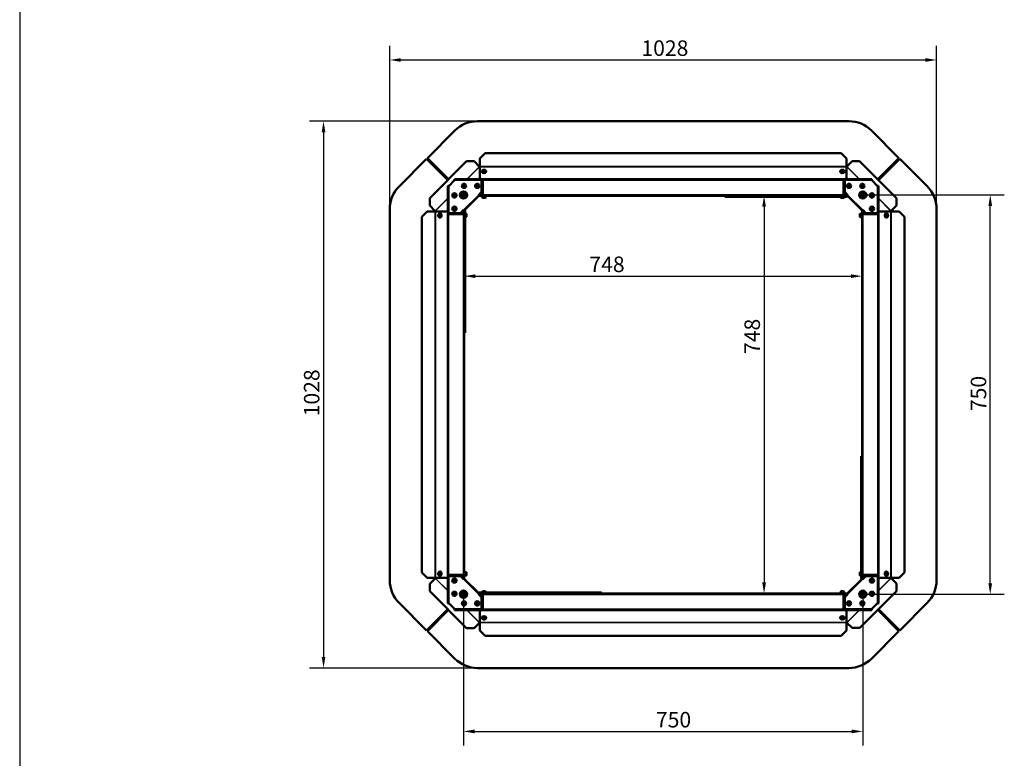
# Model space of a CAD drawing. Extents: x -396 to 25500, y 2104 to 29270.
# Drawn here: x 17500 to 19351, y 12864 to 14253 of the extents above; entities that cross this region are included whole.
import ezdxf

# ---------------------------------------------------------------- set-up
doc = ezdxf.new("R2010")
doc.units = 0
doc.header["$LTSCALE"] = 2
doc.header["$PDMODE"] = 3
doc.header["$PDSIZE"] = 0.5
doc.layers.get('DEFPOINTS').update_dxf_attribs({"linetype": 'CONTINUOUS'})
for name, color, linetype, lineweight in [('Dimension (ISO)', 7, 'CONTINUOUS', 25), ('Visible (ISO)', 7, 'CONTINUOUS', 50), ('Visible Narrow (ISO)', 7, 'CONTINUOUS', 35)]:
    doc.layers.add(name, color=color, linetype=linetype, lineweight=lineweight)
doc.layers.add('MARK BV', color=7, linetype='CONTINUOUS')
doc.styles.add('Note Text (ISO)', font='tahoma.ttf')
doc.dimstyles.new('Default (ISO)', dxfattribs={"dimscale": 8.333333, "dimtxt": 3.5, "dimasz": 2.5, "dimexe": 3.175, "dimexo": 0, "dimgap": 0.762, "dimtad": 1, "dimrnd": 1e-08, "dimzin": 0, "dimtxsty": 'Note Text (ISO)', "dimcen": 0.09, "dimdle": 10, "dimclrd": 256, "dimclre": 256, "dimclrt": 256, "dimazin": 0, "dimtfac": 1.001486, "dimtmove": 0, "dimatfit": 3, "dimfxl": 0, "dimtolj": 1, "dimtzin": 0, "dimlwd": -1, "dimlwe": -1, "dimarcsym": 0})

# ---------------------------------------------------------------- blocks, each defined once
blk = doc.blocks.new('*D308')
at = {"layer": 'DEFPOINTS', "color": 0}
for p in [(19223.8, 14177.2), (18195.8, 13897.2), (19223.8, 13897.2)]:
    blk.add_point(p, dxfattribs=at)
at = {"layer": 'Dimension (ISO)'}
for p, q in [((18195.8, 13897.2), (18195.8, 14203.6)), ((19223.8, 13897.2), (19223.8, 14203.6)), ((18216.6, 14177.2), (19203, 14177.2))]:
    blk.add_line(p, q, dxfattribs=at)
for points in [[(18216.6, 14180.6), (18216.6, 14173.7), (18195.8, 14177.2)], [(19203, 14180.6), (19203, 14173.7), (19223.8, 14177.2)]]:
    blk.add_solid(points, dxfattribs=at)
at = {"layer": 'Dimension (ISO)', "insert": (18668.9, 14214), "char_height": 29.17, "attachment_point": 1, "style": 'Note Text (ISO)'}
blk.add_mtext('\\A1;1028', dxfattribs=at)
blk = doc.blocks.new('*D309')
at = {"layer": 'DEFPOINTS', "color": 0}
for p in [(18360.7, 14062), (18071.3, 13034), (18360.6, 13034)]:
    blk.add_point(p, dxfattribs=at)
at = {"layer": 'Dimension (ISO)'}
for p, q in [((18360.7, 14062), (18044.8, 14062)), ((18071.3, 14041.2), (18071.3, 13054.9)), ((18360.6, 13034), (18044.8, 13034))]:
    blk.add_line(p, q, dxfattribs=at)
for points in [[(18067.8, 14041.2), (18074.7, 14041.2), (18071.3, 14062)], [(18067.8, 13054.9), (18074.7, 13054.9), (18071.3, 13034)]]:
    blk.add_solid(points, dxfattribs=at)
at = {"layer": 'Dimension (ISO)', "insert": (18034.4, 13507.2), "char_height": 29.17, "attachment_point": 1, "rotation": 90, "style": 'Note Text (ISO)'}
blk.add_mtext('\\A1;1028', dxfattribs=at)
blk = doc.blocks.new('*D311')
at = {"layer": 'DEFPOINTS', "color": 0}
for p in [(18334.5, 13172.7), (19085.1, 13172.7), (19085.1, 12914.8)]:
    blk.add_point(p, dxfattribs=at)
at = {"layer": 'Dimension (ISO)'}
for p, q in [((18334.5, 13172.7), (18334.5, 12888.3)), ((19085.1, 13172.7), (19085.1, 12888.3)), ((18355.3, 12914.8), (19064.3, 12914.8))]:
    blk.add_line(p, q, dxfattribs=at)
for points in [[(18355.3, 12918.3), (18355.3, 12911.3), (18334.5, 12914.8)], [(19064.3, 12918.3), (19064.3, 12911.3), (19085.1, 12914.8)]]:
    blk.add_solid(points, dxfattribs=at)
at = {"layer": 'Dimension (ISO)', "insert": (18696.2, 12951.5), "char_height": 29.17, "attachment_point": 1, "style": 'Note Text (ISO)'}
blk.add_mtext('\\A1;750', dxfattribs=at)
blk = doc.blocks.new('*D312')
at = {"layer": 'DEFPOINTS', "color": 0}
for p in [(19085.1, 13923.4), (19324.8, 13923.4), (19085.1, 13172.7)]:
    blk.add_point(p, dxfattribs=at)
at = {"layer": 'Dimension (ISO)'}
for p, q in [((19085.1, 13923.4), (19351.2, 13923.4)), ((19324.8, 13193.5), (19324.8, 13902.5)), ((19085.1, 13172.7), (19351.2, 13172.7))]:
    blk.add_line(p, q, dxfattribs=at)
for points in [[(19321.3, 13902.5), (19328.3, 13902.5), (19324.8, 13923.4)], [(19321.3, 13193.5), (19328.3, 13193.5), (19324.8, 13172.7)]]:
    blk.add_solid(points, dxfattribs=at)
at = {"layer": 'Dimension (ISO)', "insert": (19288.1, 13517), "char_height": 29.17, "attachment_point": 1, "rotation": 90, "style": 'Note Text (ISO)'}
blk.add_mtext('\\A1;750', dxfattribs=at)
blk = doc.blocks.new('*D313')
at = {"layer": 'DEFPOINTS', "color": 0}
for p in [(18335.8, 13770.7), (19083.8, 13770.7), (19083.8, 13770.7)]:
    blk.add_point(p, dxfattribs=at)
at = {"layer": 'Dimension (ISO)'}
blk.add_line((18356.6, 13770.7), (19063, 13770.7), dxfattribs=at)
for points in [[(18356.6, 13774.2), (18356.6, 13767.3), (18335.8, 13770.7)], [(19063, 13774.2), (19063, 13767.3), (19083.8, 13770.7)]]:
    blk.add_solid(points, dxfattribs=at)
at = {"layer": 'Dimension (ISO)', "insert": (18571.1, 13807.6), "char_height": 29.17, "attachment_point": 1, "style": 'Note Text (ISO)'}
blk.add_mtext('\\A1;748', dxfattribs=at)
blk = doc.blocks.new('*D314')
at = {"layer": 'DEFPOINTS', "color": 0}
for p in [(18899.6, 13922), (18899.6, 13174), (18899.6, 13174)]:
    blk.add_point(p, dxfattribs=at)
at = {"layer": 'Dimension (ISO)'}
blk.add_line((18899.6, 13901.2), (18899.6, 13194.9), dxfattribs=at)
for points in [[(18896.1, 13901.2), (18903, 13901.2), (18899.6, 13922)], [(18896.1, 13194.9), (18903, 13194.9), (18899.6, 13174)]]:
    blk.add_solid(points, dxfattribs=at)
at = {"layer": 'Dimension (ISO)', "insert": (18862.7, 13624.4), "char_height": 29.17, "attachment_point": 1, "rotation": 90, "style": 'Note Text (ISO)'}
blk.add_mtext('\\A1;748', dxfattribs=at)

msp = doc.modelspace()

# ---------------------------------------------------------------- linework, layer by layer
at = {"layer": 'MARK BV'}
msp.add_line((17500, 20786.104), (17500, 2103.551), dxfattribs=at)
at = {"layer": 'Visible (ISO)'}
for p, q in [((18360.675, 14062.033), (19058.969, 14062.033)), ((18318.248, 14044.459), (18266.572, 13992.783)), ((19153.072, 13992.783), (19101.396, 14044.459)), ((18365.301, 13991.687), (18375.301, 14001.687)), ((18375.301, 14001.687), (19044.301, 14001.687)), ((19044.301, 14001.687), (19054.301, 13991.687)), ((18265.051, 13991.262), (18213.374, 13939.585)), ((18304.882, 13951.431), (18265.051, 13991.262)), ((18266.572, 13992.783), (18306.403, 13952.952)), ((18340.171, 13986.721), (18270.928, 13917.477)), ((18340.171, 13986.721), (18354.314, 13986.721)), ((18364.145, 13976.89), (18354.314, 13986.721)), ((18365.301, 13991.687), (18365.301, 13976.687)), ((19054.301, 13976.687), (19054.301, 13991.687)), ((19065.103, 13986.906), (19055.276, 13977.08)), ((19065.103, 13986.906), (19079.245, 13986.906)), ((19148.489, 13917.662), (19079.245, 13986.906)), ((19113.22, 13952.931), (19153.072, 13992.783)), ((19154.551, 13991.304), (19114.699, 13951.452)), ((19206.227, 13939.628), (19154.551, 13991.304)), ((18365.301, 13976.687), (18365.301, 13976.334)), ((18365.301, 13976.334), (18365.301, 13956.099)), ((18369.001, 13967.454), (18369.001, 13967.596)), ((18377.001, 13967.454), (18377.001, 13967.596)), ((19042.601, 13967.454), (19042.601, 13967.596)), ((19050.601, 13967.454), (19050.601, 13967.596)), ((19054.301, 13976.334), (19054.301, 13976.687)), ((19054.301, 13956.099), (19054.301, 13976.334)), ((18304.801, 13940.533), (18306.301, 13940.533)), ((18304.801, 13155.533), (18304.801, 13940.533)), ((18306.301, 13939.533), (18318.301, 13951.533)), ((18307.301, 13940.533), (18306.301, 13940.533)), ((18317.301, 13951.533), (18317.301, 13953.033)), ((18317.301, 13953.033), (19102.301, 13953.033)), ((18317.301, 13951.533), (18317.301, 13950.533)), ((18368.48, 13951.533), (18318.301, 13951.533)), ((18368.48, 13929.07), (18368.48, 13951.533)), ((18370.822, 13923.533), (18370.822, 13952.033)), ((18370.822, 13952.033), (19048.822, 13952.033)), ((19048.822, 13952.033), (19048.822, 13923.533)), ((19101.301, 13951.533), (19051.122, 13951.533)), ((19051.122, 13951.533), (19051.122, 13929.07)), ((19101.301, 13951.533), (19113.301, 13939.533)), ((19102.301, 13953.033), (19102.301, 13951.533)), ((19102.301, 13950.533), (19102.301, 13951.533)), ((19113.301, 13940.533), (19112.301, 13940.533)), ((19113.301, 13940.533), (19114.801, 13940.533)), ((19114.801, 13940.533), (19114.801, 13155.533)), ((18306.301, 13939.533), (18306.301, 13889.354)), ((18335.646, 13894.115), (18363.719, 13922.188)), ((18362.659, 13923.249), (18368.48, 13929.07)), ((18362.659, 13923.249), (18363.719, 13922.188)), ((18362.809, 13923.399), (18365.301, 13923.399)), ((18363.516, 13923.399), (18363.012, 13922.895)), ((18363.822, 13922.033), (18363.564, 13922.033)), ((18363.719, 13922.188), (18363.822, 13922.291)), ((18370.812, 13923.033), (18363.822, 13923.033)), ((18363.822, 13923.033), (18363.822, 13922.033)), ((18370.812, 13922.033), (18363.822, 13922.033)), ((18364.564, 13923.033), (18364.931, 13923.399)), ((18365.301, 13923.033), (18365.301, 13923.399)), ((18370.466, 13922.033), (18370.466, 13920.749)), ((18370.812, 13923.033), (18370.822, 13923.033)), ((18370.812, 13922.033), (18370.812, 13923.033)), ((18370.822, 13922.033), (18370.812, 13922.033)), ((18370.822, 13923.533), (18370.822, 13922.033)), ((19048.822, 13922.033), (18370.822, 13922.033)), ((18375.266, 13922.033), (18375.266, 13920.749)), ((18825.822, 13922.033), (18825.822, 13920.033)), ((18831.822, 13920.033), (18831.822, 13922.033)), ((19044.336, 13922.033), (19044.336, 13920.749)), ((19048.822, 13922.033), (19048.822, 13923.533)), ((19048.822, 13923.033), (19048.832, 13923.033)), ((19048.832, 13922.033), (19048.822, 13922.033)), ((19055.822, 13923.033), (19048.832, 13923.033)), ((19048.832, 13923.033), (19048.832, 13922.033)), ((19055.822, 13922.033), (19048.832, 13922.033)), ((19049.136, 13922.033), (19049.136, 13920.749)), ((19049.822, 13922.033), (19049.822, 13920.619)), ((19051.122, 13929.07), (19056.943, 13923.249)), ((19054.301, 13923.399), (19056.793, 13923.399)), ((19054.301, 13923.399), (19054.301, 13923.033)), ((19054.671, 13923.399), (19055.038, 13923.033)), ((19055.822, 13922.033), (19055.822, 13923.033)), ((19055.822, 13922.249), (19055.883, 13922.188)), ((19056.038, 13922.033), (19055.822, 13922.033)), ((19055.822, 13920.033), (19055.822, 13922.033)), ((19055.883, 13922.188), (19056.943, 13923.249)), ((19055.883, 13922.188), (19083.956, 13894.115)), ((19056.59, 13922.895), (19056.085, 13923.399)), ((19113.301, 13889.354), (19113.301, 13939.533)), ((18270.928, 13903.335), (18270.928, 13917.477)), ((18270.928, 13903.335), (18280.754, 13893.508)), ((18369.616, 13920.249), (18369.616, 13918.749)), ((18370.116, 13920.749), (18375.616, 13920.749)), ((18375.116, 13917.749), (18370.616, 13917.749)), ((18376.116, 13920.249), (18376.116, 13918.749)), ((18825.822, 13920.033), (18831.822, 13920.033)), ((18831.822, 13920.033), (19043.486, 13920.033)), ((19043.486, 13920.249), (19043.486, 13918.749)), ((19043.986, 13920.749), (19049.486, 13920.749)), ((19048.986, 13917.749), (19044.486, 13917.749)), ((19049.986, 13920.249), (19049.986, 13918.749)), ((19049.986, 13920.033), (19055.822, 13920.033)), ((19138.658, 13893.689), (19148.489, 13903.52)), ((19148.489, 13917.662), (19148.489, 13903.52)), ((18195.801, 13198.865), (18195.801, 13897.159)), ((18256.147, 13882.533), (18266.147, 13892.533)), ((18281.147, 13892.533), (18266.147, 13892.533)), ((18281.5, 13892.533), (18281.147, 13892.533)), ((18301.735, 13892.533), (18281.5, 13892.533)), ((18290.38, 13888.833), (18290.238, 13888.833)), ((18305.801, 13887.012), (18334.301, 13887.012)), ((18305.801, 13209.012), (18305.801, 13887.012)), ((18306.301, 13889.354), (18328.764, 13889.354)), ((18328.764, 13889.354), (18334.585, 13895.175)), ((18335.801, 13887.012), (18334.301, 13887.012)), ((18334.435, 13892.533), (18334.435, 13895.025)), ((18334.939, 13894.822), (18334.435, 13894.318)), ((18334.435, 13892.903), (18334.801, 13893.27)), ((18334.435, 13892.533), (18334.801, 13892.533)), ((18335.646, 13894.115), (18334.585, 13895.175)), ((18334.801, 13894.012), (18334.801, 13887.022)), ((18335.801, 13894.012), (18334.801, 13894.012)), ((18334.801, 13887.012), (18334.801, 13887.022)), ((18334.801, 13887.022), (18335.801, 13887.022)), ((18335.543, 13894.012), (18335.646, 13894.115)), ((18335.801, 13894.27), (18335.801, 13894.012)), ((18337.801, 13894.019), (18335.801, 13894.019)), ((18335.801, 13894.012), (18335.801, 13887.022)), ((18335.801, 13888.029), (18337.194, 13888.029)), ((18335.801, 13887.368), (18337.085, 13887.368)), ((18335.801, 13887.022), (18335.801, 13887.012)), ((18335.801, 13887.012), (18335.801, 13209.012)), ((18337.085, 13882.218), (18337.085, 13887.718)), ((18337.585, 13888.218), (18339.085, 13888.218)), ((18337.801, 13888.218), (18337.801, 13894.019)), ((18340.085, 13887.218), (18340.085, 13882.718)), ((19079.517, 13882.718), (19079.517, 13887.218)), ((19082.017, 13888.218), (19080.517, 13888.218)), ((19082.517, 13887.718), (19082.517, 13882.218)), ((19083.801, 13887.368), (19082.517, 13887.368)), ((19083.801, 13894.054), (19083.801, 13894.27)), ((19083.801, 13887.064), (19083.801, 13894.054)), ((19084.801, 13894.054), (19083.801, 13894.054)), ((19083.801, 13887.064), (19084.801, 13887.064)), ((19083.801, 13887.054), (19083.801, 13887.064)), ((19085.301, 13887.054), (19083.801, 13887.054)), ((19083.801, 13209.054), (19083.801, 13887.054)), ((19085.017, 13895.175), (19083.956, 13894.115)), ((19083.956, 13894.115), (19084.016, 13894.054)), ((19085.167, 13894.318), (19084.663, 13894.822)), ((19084.801, 13887.064), (19084.801, 13894.054)), ((19084.801, 13893.27), (19085.167, 13892.903)), ((19084.801, 13892.533), (19085.167, 13892.533)), ((19084.801, 13887.064), (19084.801, 13887.054)), ((19085.017, 13895.175), (19090.838, 13889.354)), ((19085.167, 13895.025), (19085.167, 13892.533)), ((19085.301, 13887.054), (19113.801, 13887.054)), ((19090.838, 13889.354), (19113.301, 13889.354)), ((19113.801, 13887.054), (19113.801, 13209.054)), ((19138.102, 13892.533), (19117.867, 13892.533)), ((19129.222, 13888.833), (19129.364, 13888.833)), ((19138.455, 13892.533), (19138.102, 13892.533)), ((19153.455, 13892.533), (19138.455, 13892.533)), ((19153.455, 13892.533), (19163.455, 13882.533)), ((19223.801, 13897.201), (19223.801, 13198.907)), ((18256.147, 13213.533), (18256.147, 13882.533)), ((18290.38, 13880.833), (18290.238, 13880.833)), ((18335.801, 13882.568), (18337.085, 13882.568)), ((18337.585, 13881.718), (18339.085, 13881.718)), ((18337.801, 13670.029), (18337.801, 13881.718)), ((19082.017, 13881.718), (19080.517, 13881.718)), ((19083.801, 13882.568), (19082.517, 13882.568)), ((19129.222, 13880.833), (19129.364, 13880.833)), ((19163.455, 13882.533), (19163.455, 13213.533)), ((18337.801, 13670.029), (18335.801, 13670.029)), ((18335.801, 13664.019), (18337.801, 13664.019)), ((18337.801, 13664.005), (18335.801, 13664.005)), ((18337.801, 13664.019), (18337.801, 13670.029)), ((18337.801, 13664.005), (18337.801, 13664.019)), ((19081.801, 13432.067), (19083.801, 13432.067)), ((19081.801, 13432.067), (19081.801, 13432.038)), ((19083.801, 13432.038), (19081.801, 13432.038)), ((19081.801, 13432.038), (19081.801, 13426.016)), ((19081.801, 13426.016), (19083.801, 13426.016)), ((19081.801, 13426.016), (19081.801, 13214.348)), ((18266.147, 13203.533), (18256.147, 13213.533)), ((18266.147, 13203.533), (18281.147, 13203.533)), ((18280.944, 13202.377), (18271.113, 13192.546)), ((18281.147, 13203.533), (18281.5, 13203.533)), ((18281.5, 13203.533), (18301.735, 13203.533)), ((18290.38, 13215.233), (18290.238, 13215.233)), ((18290.38, 13207.233), (18290.238, 13207.233)), ((18334.301, 13209.012), (18305.801, 13209.012)), ((18306.301, 13206.712), (18306.301, 13156.533)), ((18328.764, 13206.712), (18306.301, 13206.712)), ((18334.585, 13200.891), (18328.764, 13206.712)), ((18334.301, 13209.012), (18335.801, 13209.012)), ((18334.435, 13201.041), (18334.435, 13203.533)), ((18334.801, 13203.533), (18334.435, 13203.533)), ((18334.801, 13202.796), (18334.435, 13203.163)), ((18334.435, 13201.748), (18334.939, 13201.244)), ((18334.585, 13200.891), (18335.646, 13201.951)), ((18334.801, 13209.002), (18334.801, 13209.012)), ((18334.801, 13209.002), (18334.801, 13202.012)), ((18335.801, 13209.002), (18334.801, 13209.002)), ((18334.801, 13202.012), (18335.801, 13202.012)), ((18335.646, 13201.951), (18335.585, 13202.012)), ((18363.719, 13173.878), (18335.646, 13201.951)), ((18335.801, 13213.498), (18337.085, 13213.498)), ((18335.801, 13209.012), (18335.801, 13209.002)), ((18335.801, 13209.002), (18335.801, 13202.012)), ((18335.801, 13208.698), (18337.085, 13208.698)), ((18335.801, 13202.012), (18335.801, 13201.796)), ((18337.085, 13208.348), (18337.085, 13213.848)), ((18337.585, 13214.348), (18339.085, 13214.348)), ((18337.585, 13207.848), (18339.085, 13207.848)), ((18340.085, 13213.348), (18340.085, 13208.848)), ((19083.956, 13201.951), (19055.883, 13173.878)), ((19079.517, 13208.848), (19079.517, 13213.348)), ((19082.017, 13214.348), (19080.517, 13214.348)), ((19082.017, 13207.848), (19080.517, 13207.848)), ((19081.801, 13207.848), (19081.801, 13202.04)), ((19081.801, 13202.04), (19083.801, 13202.04)), ((19083.801, 13208.018), (19082.392, 13208.018)), ((19082.517, 13213.848), (19082.517, 13208.348)), ((19083.801, 13213.498), (19082.517, 13213.498)), ((19083.801, 13208.698), (19082.517, 13208.698)), ((19083.801, 13209.054), (19085.301, 13209.054)), ((19083.801, 13209.044), (19083.801, 13209.054)), ((19083.801, 13202.054), (19083.801, 13209.044)), ((19084.801, 13209.044), (19083.801, 13209.044)), ((19083.801, 13201.796), (19083.801, 13202.054)), ((19083.801, 13202.054), (19084.801, 13202.054)), ((19084.059, 13202.054), (19083.956, 13201.951)), ((19083.956, 13201.951), (19085.017, 13200.891)), ((19084.663, 13201.244), (19085.167, 13201.748)), ((19084.801, 13209.054), (19084.801, 13209.044)), ((19084.801, 13202.054), (19084.801, 13209.044)), ((19085.167, 13203.533), (19084.801, 13203.533)), ((19085.167, 13203.163), (19084.801, 13202.796)), ((19090.838, 13206.712), (19085.017, 13200.891)), ((19085.167, 13203.533), (19085.167, 13201.041)), ((19113.801, 13209.054), (19085.301, 13209.054)), ((19113.301, 13206.712), (19090.838, 13206.712)), ((19113.301, 13156.533), (19113.301, 13206.712)), ((19117.867, 13203.533), (19138.102, 13203.533)), ((19129.222, 13215.233), (19129.364, 13215.233)), ((19129.222, 13207.233), (19129.364, 13207.233)), ((19138.102, 13203.533), (19138.455, 13203.533)), ((19138.455, 13203.533), (19153.455, 13203.533)), ((19148.674, 13192.731), (19138.847, 13202.558)), ((19163.455, 13213.533), (19153.455, 13203.533)), ((18271.113, 13178.404), (18271.113, 13192.546)), ((19148.674, 13192.731), (19148.674, 13178.589)), ((18271.113, 13178.404), (18340.357, 13109.16)), ((18363.719, 13173.878), (18362.659, 13172.817)), ((18368.48, 13166.996), (18362.659, 13172.817)), ((18365.301, 13172.667), (18362.809, 13172.667)), ((18363.012, 13173.171), (18363.516, 13172.667)), ((18363.564, 13174.033), (18363.78, 13174.033)), ((18363.78, 13173.817), (18363.719, 13173.878)), ((18363.747, 13174.033), (18363.747, 13176.033)), ((18363.813, 13176.033), (18363.747, 13176.033)), ((18363.78, 13174.033), (18370.77, 13174.033)), ((18363.78, 13174.033), (18363.78, 13173.033)), ((18363.78, 13173.033), (18370.77, 13173.033)), ((18369.616, 13176.033), (18363.813, 13176.033)), ((18363.813, 13176.033), (18363.813, 13174.033)), ((18364.931, 13172.667), (18364.564, 13173.033)), ((18365.301, 13172.667), (18365.301, 13173.033)), ((18368.48, 13144.533), (18368.48, 13166.996)), ((18369.616, 13175.817), (18369.616, 13177.317)), ((18369.862, 13174.033), (18369.862, 13175.386)), ((18375.616, 13175.317), (18370.116, 13175.317)), ((18370.466, 13174.033), (18370.466, 13175.317)), ((18370.616, 13178.317), (18375.116, 13178.317)), ((18370.77, 13173.033), (18370.77, 13174.033)), ((18370.77, 13174.033), (18370.78, 13174.033)), ((18370.78, 13173.033), (18370.77, 13173.033)), ((18370.78, 13174.033), (19048.78, 13174.033)), ((18370.78, 13174.033), (18370.78, 13172.533)), ((18370.78, 13144.033), (18370.78, 13172.533)), ((18375.266, 13174.033), (18375.266, 13175.317)), ((18376.116, 13175.817), (18376.116, 13177.317)), ((18587.855, 13176.033), (18376.116, 13176.033)), ((18593.805, 13176.033), (18587.855, 13176.033)), ((18587.855, 13176.033), (18587.855, 13174.033)), ((18593.805, 13174.033), (18593.805, 13176.033)), ((19043.486, 13175.817), (19043.486, 13177.317)), ((19049.486, 13175.317), (19043.986, 13175.317)), ((19044.336, 13174.033), (19044.336, 13175.317)), ((19044.486, 13178.317), (19048.986, 13178.317)), ((19048.78, 13172.533), (19048.78, 13174.033)), ((19048.78, 13174.033), (19048.79, 13174.033)), ((19048.79, 13173.033), (19048.78, 13173.033)), ((19048.78, 13172.533), (19048.78, 13144.033)), ((19048.79, 13174.033), (19055.78, 13174.033)), ((19048.79, 13174.033), (19048.79, 13173.033)), ((19048.79, 13173.033), (19055.78, 13173.033)), ((19049.136, 13174.033), (19049.136, 13175.317)), ((19049.986, 13175.817), (19049.986, 13177.317)), ((19056.943, 13172.817), (19051.122, 13166.996)), ((19051.122, 13166.996), (19051.122, 13144.533)), ((19054.301, 13173.033), (19054.301, 13172.667)), ((19056.793, 13172.667), (19054.301, 13172.667)), ((19055.038, 13173.033), (19054.671, 13172.667)), ((19055.78, 13173.033), (19055.78, 13174.033)), ((19055.78, 13174.033), (19056.038, 13174.033)), ((19055.883, 13173.878), (19055.78, 13173.775)), ((19056.943, 13172.817), (19055.883, 13173.878)), ((19056.085, 13172.667), (19056.59, 13173.171)), ((19079.43, 13109.345), (19148.674, 13178.589)), ((18213.374, 13156.438), (18265.051, 13104.762)), ((18265.051, 13104.762), (18304.903, 13144.614)), ((18306.301, 13155.533), (18304.801, 13155.533)), ((18318.301, 13144.533), (18306.301, 13156.533)), ((18306.301, 13155.533), (18307.301, 13155.533)), ((18317.301, 13145.533), (18317.301, 13144.533)), ((18317.301, 13143.033), (18317.301, 13144.533)), ((18318.301, 13144.533), (18368.48, 13144.533)), ((19048.78, 13144.033), (18370.78, 13144.033)), ((19051.122, 13144.533), (19101.301, 13144.533)), ((19113.301, 13156.533), (19101.301, 13144.533)), ((19102.301, 13144.533), (19102.301, 13145.533)), ((19102.301, 13144.533), (19102.301, 13143.033)), ((19112.301, 13155.533), (19113.301, 13155.533)), ((19114.801, 13155.533), (19113.301, 13155.533)), ((19114.72, 13144.635), (19154.551, 13104.804)), ((19154.551, 13104.804), (19206.227, 13156.481)), ((18306.382, 13143.135), (18266.53, 13103.283)), ((19102.301, 13143.033), (18317.301, 13143.033)), ((18365.301, 13139.967), (18365.301, 13119.732)), ((18369.001, 13128.612), (18369.001, 13128.47)), ((18377.001, 13128.612), (18377.001, 13128.47)), ((19042.601, 13128.612), (19042.601, 13128.47)), ((19050.601, 13128.612), (19050.601, 13128.47)), ((19054.301, 13119.732), (19054.301, 13139.967)), ((19153.03, 13103.283), (19113.199, 13143.114)), ((18354.499, 13109.16), (18340.357, 13109.16)), ((18354.499, 13109.16), (18364.326, 13118.986)), ((18365.301, 13119.732), (18365.301, 13119.379)), ((18365.301, 13119.379), (18365.301, 13104.379)), ((19054.301, 13119.379), (19054.301, 13119.732)), ((19054.301, 13104.379), (19054.301, 13119.379)), ((19055.457, 13119.176), (19065.288, 13109.345)), ((19079.43, 13109.345), (19065.288, 13109.345)), ((18266.53, 13103.283), (18318.206, 13051.607)), ((18375.301, 13094.379), (18365.301, 13104.379)), ((19044.301, 13094.379), (18375.301, 13094.379)), ((19054.301, 13104.379), (19044.301, 13094.379)), ((19101.353, 13051.607), (19153.03, 13103.283)), ((19058.927, 13034.033), (18360.633, 13034.033))]:
    msp.add_line(p, q, dxfattribs=at)
for centre, radius in [((18335.301, 13940.533), 4), ((18335.301, 13940.533), 1.55), ((18335.301, 13940.533), 1.25), ((18360.301, 13940.533), 4), ((18360.301, 13940.533), 1.55), ((18360.301, 13940.533), 1.25), ((19059.301, 13940.533), 4), ((19059.301, 13940.533), 1.55), ((19059.301, 13940.533), 1.25), ((19084.301, 13940.533), 4), ((19084.301, 13940.533), 1.55), ((19084.301, 13940.533), 1.25), ((18317.301, 13922.533), 4), ((18317.301, 13922.533), 1.55), ((18317.301, 13922.533), 1.25), ((18334.48, 13923.354), 6.75), ((18334.48, 13923.354), 6.5), ((18334.48, 13923.354), 4.25), ((18334.48, 13923.354), 2.458), ((19085.122, 13923.354), 6.75), ((19085.122, 13923.354), 6.5), ((19085.122, 13923.354), 4.25), ((19085.122, 13923.354), 2.458), ((19102.301, 13922.533), 4), ((19102.301, 13922.533), 1.55), ((19102.301, 13922.533), 1.25), ((18317.301, 13897.533), 4), ((18317.301, 13897.533), 1.55), ((18317.301, 13897.533), 1.25), ((19102.301, 13897.533), 4), ((19102.301, 13897.533), 1.55), ((19102.301, 13897.533), 1.25), ((18317.301, 13198.533), 4), ((18317.301, 13198.533), 1.55), ((18317.301, 13198.533), 1.25), ((19102.301, 13198.533), 4), ((19102.301, 13198.533), 1.55), ((19102.301, 13198.533), 1.25), ((18317.301, 13173.533), 4), ((18317.301, 13173.533), 1.55), ((18317.301, 13173.533), 1.25), ((18334.48, 13172.712), 6.75), ((18334.48, 13172.712), 6.5), ((18334.48, 13172.712), 4.25), ((18334.48, 13172.712), 2.458), ((19085.122, 13172.712), 6.75), ((19085.122, 13172.712), 6.5), ((19085.122, 13172.712), 4.25), ((19085.122, 13172.712), 2.458), ((19102.301, 13173.533), 4), ((19102.301, 13173.533), 1.55), ((19102.301, 13173.533), 1.25), ((18335.301, 13155.533), 4), ((18335.301, 13155.533), 1.55), ((18335.301, 13155.533), 1.25), ((18360.301, 13155.533), 4), ((18360.301, 13155.533), 1.55), ((18360.301, 13155.533), 1.25), ((19059.301, 13155.533), 4), ((19059.301, 13155.533), 1.55), ((19059.301, 13155.533), 1.25), ((19084.301, 13155.533), 4), ((19084.301, 13155.533), 1.55), ((19084.301, 13155.533), 1.25)]:
    msp.add_circle(centre, radius, dxfattribs=at)
for centre, radius, start, end in [((18360.675, 14002.033), 60, 90, 135), ((19058.969, 14002.033), 60, 45, 90), ((18364.953, 13976.301), 1, 143.897166, 182.76119), ((19054.649, 13976.301), 1, 357.23881, 51.169823), ((18255.801, 13897.159), 60, 135, 180), ((19163.801, 13897.201), 60, 0, 45), ((18370.116, 13920.249), 0.5, 90, 180), ((18370.616, 13918.749), 1, 180, 270), ((18375.116, 13918.749), 1, 270, 0), ((18375.616, 13920.249), 0.5, 0, 90), ((19043.986, 13920.249), 0.5, 90, 180), ((19044.486, 13918.749), 1, 180, 270), ((19048.986, 13918.749), 1, 270, 0), ((19049.486, 13920.249), 0.5, 0, 90), ((18281.533, 13892.881), 1, 87.23881, 141.169823), ((18337.585, 13887.718), 0.5, 90, 180), ((18339.085, 13887.218), 1, 0, 90), ((19080.517, 13887.218), 1, 90, 180), ((19082.017, 13887.718), 0.5, 0, 90), ((19138.068, 13892.881), 1, 53.897166, 92.76119), ((18337.585, 13882.218), 0.5, 180, 270), ((18339.085, 13882.718), 1, 270, 0), ((19080.517, 13882.718), 1, 180, 270), ((19082.017, 13882.218), 0.5, 270, 0), ((18281.533, 13203.185), 1, 233.897166, 272.76119), ((18337.585, 13213.848), 0.5, 90, 180), ((18337.585, 13208.348), 0.5, 180, 270), ((18339.085, 13213.348), 1, 0, 90), ((18339.085, 13208.848), 1, 270, 0), ((19080.517, 13213.348), 1, 90, 180), ((19080.517, 13208.848), 1, 180, 270), ((19082.017, 13213.848), 0.5, 0, 90), ((19082.017, 13208.348), 0.5, 270, 0), ((19138.068, 13203.185), 1, 267.23881, 321.169823), ((18255.801, 13198.865), 60, 180, 225), ((19163.801, 13198.907), 60, 315, 0), ((18370.616, 13177.317), 1, 90, 180), ((18370.116, 13175.817), 0.5, 180, 270), ((18375.116, 13177.317), 1, 0, 90), ((18375.616, 13175.817), 0.5, 270, 0), ((19044.486, 13177.317), 1, 90, 180), ((19043.986, 13175.817), 0.5, 180, 270), ((19048.986, 13177.317), 1, 0, 90), ((19049.486, 13175.817), 0.5, 270, 0), ((18364.953, 13119.765), 1, 177.23881, 231.169823), ((19054.649, 13119.765), 1, 323.897166, 2.76119), ((18360.633, 13094.033), 60, 225, 270), ((19058.927, 13094.033), 60, 270, 315)]:
    msp.add_arc(centre, radius, start, end, dxfattribs=at)
for centre, major_axis, ratio, start_param, end_param in [((18364.767, 13976.486), (-0.707, -0.707), 0.57357644, 0, 1.04719755), ((18373.001, 13967.454), (4, 0), 0.70710678, 3.14159265, 6.28318531), ((18373.001, 13967.454), (-1.25, 0), 0.70710678, 3.88935529, 5.53542267), ((19046.601, 13967.454), (4, 0), 0.70710678, 3.14159265, 6.28318531), ((19046.601, 13967.454), (-1.25, 0), 0.70710678, 3.88935529, 5.53542267), ((19054.835, 13976.486), (0.707, -0.707), 0.57357644, 5.23598776, 6.28318531), ((18281.348, 13893.067), (0.707, 0.707), 0.57357644, 5.23598776, 6.28318531), ((18290.38, 13884.833), (0, -1.25), 0.70710678, 3.88935529, 5.53542267), ((18290.38, 13884.833), (0, 4), 0.70710678, 3.14159265, 6.28318531), ((19129.222, 13884.833), (0, -4), 0.70710678, 3.14159265, 6.28318531), ((19129.222, 13884.833), (0, 1.25), 0.70710678, 3.88935529, 5.53542267), ((19138.254, 13893.067), (-0.707, 0.707), 0.57357644, 0, 1.04719755), ((18281.348, 13202.999), (0.707, -0.707), 0.57357644, 0, 1.04719755), ((18290.38, 13211.233), (0, -1.25), 0.70710678, 3.88935529, 5.53542267), ((18290.38, 13211.233), (0, 4), 0.70710678, 3.14159265, 6.28318531), ((19129.222, 13211.233), (0, -4), 0.70710678, 3.14159265, 6.28318531), ((19129.222, 13211.233), (0, 1.25), 0.70710678, 3.88935529, 5.53542267), ((19138.254, 13202.999), (-0.707, -0.707), 0.57357644, 5.23598776, 6.28318531), ((18373.001, 13128.612), (-4, 0), 0.70710678, 3.14159265, 6.28318531), ((18373.001, 13128.612), (1.25, 0), 0.70710678, 3.88935529, 5.53542267), ((19046.601, 13128.612), (-4, 0), 0.70710678, 3.14159265, 6.28318531), ((19046.601, 13128.612), (1.25, 0), 0.70710678, 3.88935529, 5.53542267), ((18364.767, 13119.58), (-0.707, 0.707), 0.57357644, 5.23598776, 6.28318531), ((19054.835, 13119.58), (0.707, 0.707), 0.57357644, 0, 1.04719755)]:
    msp.add_ellipse(centre, major_axis=major_axis, ratio=ratio, start_param=start_param, end_param=end_param, dxfattribs=at)
for centre, major_axis in [((18373.001, 13968.869), (-1.55, 0)), ((18373.001, 13968.656), (1.25, 0)), ((19046.601, 13968.869), (-1.55, 0)), ((19046.601, 13968.656), (-1.25, 0)), ((18288.965, 13884.833), (0, -1.55)), ((18289.177, 13884.833), (0, -1.25)), ((19130.636, 13884.833), (0, 1.55)), ((19130.424, 13884.833), (0, -1.25)), ((18288.965, 13211.233), (0, -1.55)), ((18289.177, 13211.233), (0, 1.25)), ((19130.636, 13211.233), (0, 1.55)), ((19130.424, 13211.233), (0, 1.25)), ((18373.001, 13127.197), (1.55, 0)), ((18373.001, 13127.41), (1.25, 0)), ((19046.601, 13127.197), (1.55, 0)), ((19046.601, 13127.41), (-1.25, 0))]:
    msp.add_ellipse(centre, major_axis=major_axis, ratio=0.70710678, dxfattribs=at)
for points in [[(18364.06, 13975.779), (18363.989, 13975.85), (18363.929, 13976.044), (18363.954, 13976.252)], [(18365.301, 13975.977), (18365.114, 13975.928), (18364.927, 13975.863), (18364.765, 13975.781)], [(19054.837, 13975.781), (19054.674, 13975.863), (19054.488, 13975.928), (19054.301, 13975.977)], [(19055.648, 13976.252), (19055.673, 13976.044), (19055.613, 13975.85), (19055.542, 13975.779)], [(18281.582, 13893.88), (18281.79, 13893.905), (18281.984, 13893.845), (18282.055, 13893.774)], [(18282.052, 13893.069), (18281.971, 13892.906), (18281.905, 13892.72), (18281.857, 13892.533)], [(19137.547, 13893.774), (19137.618, 13893.845), (19137.812, 13893.905), (19138.02, 13893.88)], [(19137.745, 13892.533), (19137.696, 13892.72), (19137.631, 13892.906), (19137.549, 13893.069)], [(18282.055, 13202.292), (18281.984, 13202.221), (18281.79, 13202.161), (18281.582, 13202.186)], [(18281.857, 13203.533), (18281.905, 13203.346), (18281.971, 13203.16), (18282.052, 13202.997)], [(19138.02, 13202.186), (19137.812, 13202.161), (19137.618, 13202.221), (19137.547, 13202.292)], [(19137.549, 13202.997), (19137.631, 13203.16), (19137.696, 13203.346), (19137.745, 13203.533)], [(18363.954, 13119.814), (18363.929, 13120.022), (18363.989, 13120.216), (18364.06, 13120.287)], [(18364.765, 13120.285), (18364.927, 13120.203), (18365.114, 13120.137), (18365.301, 13120.089)], [(19054.301, 13120.089), (19054.488, 13120.137), (19054.674, 13120.203), (19054.837, 13120.285)], [(19055.542, 13120.287), (19055.613, 13120.216), (19055.673, 13120.022), (19055.648, 13119.814)]]:
    msp.add_open_spline(points, degree=3, dxfattribs=at)
for points, knots in [([(18377.001, 13967.596), (18377.001, 13967.927), (18376.943, 13968.257), (18376.724, 13968.884), (18376.559, 13969.178), (18376.135, 13969.73), (18375.867, 13969.976), (18375.239, 13970.414), (18374.872, 13970.591), (18374.076, 13970.853), (18373.644, 13970.928), (18372.768, 13970.966), (18372.324, 13970.925), (18371.464, 13970.722), (18371.047, 13970.561), (18370.299, 13970.115), (18369.962, 13969.838), (18369.449, 13969.197), (18369.256, 13968.853), (18369.048, 13968.193), (18369.001, 13967.895), (18369.001, 13967.596)], [3.14159265, 3.14159265, 3.14159265, 3.14159265, 3.38359775, 3.38359775, 3.63925507, 3.63925507, 3.93320792, 3.93320792, 4.27696293, 4.27696293, 4.65203389, 4.65203389, 5.03423828, 5.03423828, 5.41323568, 5.41323568, 5.76723318, 5.76723318, 6.0644407, 6.0644407, 6.28318531, 6.28318531, 6.28318531, 6.28318531]), ([(19050.601, 13967.596), (19050.601, 13967.927), (19050.543, 13968.257), (19050.324, 13968.884), (19050.159, 13969.178), (19049.735, 13969.73), (19049.467, 13969.976), (19048.839, 13970.414), (19048.472, 13970.591), (19047.676, 13970.853), (19047.244, 13970.928), (19046.368, 13970.966), (19045.924, 13970.925), (19045.064, 13970.722), (19044.647, 13970.561), (19043.899, 13970.115), (19043.562, 13969.838), (19043.049, 13969.197), (19042.856, 13968.853), (19042.648, 13968.193), (19042.601, 13967.895), (19042.601, 13967.596)], [4.71238898, 4.71238898, 4.71238898, 4.71238898, 4.95439408, 4.95439408, 5.2100514, 5.2100514, 5.50400424, 5.50400424, 5.84775925, 5.84775925, 6.22283022, 6.22283022, 6.60503461, 6.60503461, 6.98403201, 6.98403201, 7.3380295, 7.3380295, 7.63523703, 7.63523703, 7.85398163, 7.85398163, 7.85398163, 7.85398163]), ([(18290.238, 13888.833), (18289.907, 13888.833), (18289.577, 13888.775), (18288.95, 13888.556), (18288.655, 13888.391), (18288.104, 13887.967), (18287.857, 13887.699), (18287.419, 13887.071), (18287.243, 13886.704), (18286.981, 13885.908), (18286.905, 13885.476), (18286.868, 13884.6), (18286.909, 13884.156), (18287.111, 13883.296), (18287.273, 13882.879), (18287.719, 13882.131), (18287.996, 13881.795), (18288.637, 13881.281), (18288.98, 13881.088), (18289.641, 13880.88), (18289.939, 13880.833), (18290.238, 13880.833)], [4.71238898, 4.71238898, 4.71238898, 4.71238898, 4.95439408, 4.95439408, 5.2100514, 5.2100514, 5.50400424, 5.50400424, 5.84775925, 5.84775925, 6.22283022, 6.22283022, 6.60503461, 6.60503461, 6.98403201, 6.98403201, 7.3380295, 7.3380295, 7.63523703, 7.63523703, 7.85398163, 7.85398163, 7.85398163, 7.85398163]), ([(19129.364, 13880.833), (19129.695, 13880.833), (19130.025, 13880.891), (19130.652, 13881.11), (19130.946, 13881.275), (19131.498, 13881.699), (19131.744, 13881.967), (19132.182, 13882.595), (19132.359, 13882.962), (19132.621, 13883.758), (19132.696, 13884.19), (19132.734, 13885.066), (19132.693, 13885.51), (19132.49, 13886.37), (19132.329, 13886.787), (19131.883, 13887.535), (19131.606, 13887.871), (19130.965, 13888.385), (19130.621, 13888.578), (19129.961, 13888.786), (19129.663, 13888.833), (19129.364, 13888.833)], [3.14159265, 3.14159265, 3.14159265, 3.14159265, 3.38359775, 3.38359775, 3.63925507, 3.63925507, 3.93320792, 3.93320792, 4.27696293, 4.27696293, 4.65203389, 4.65203389, 5.03423828, 5.03423828, 5.41323568, 5.41323568, 5.76723318, 5.76723318, 6.0644407, 6.0644407, 6.28318531, 6.28318531, 6.28318531, 6.28318531]), ([(18290.238, 13215.233), (18289.907, 13215.233), (18289.577, 13215.175), (18288.95, 13214.956), (18288.655, 13214.791), (18288.104, 13214.367), (18287.857, 13214.099), (18287.419, 13213.471), (18287.243, 13213.104), (18286.981, 13212.308), (18286.905, 13211.876), (18286.868, 13211), (18286.909, 13210.556), (18287.111, 13209.696), (18287.273, 13209.279), (18287.719, 13208.531), (18287.996, 13208.195), (18288.637, 13207.681), (18288.98, 13207.488), (18289.641, 13207.28), (18289.939, 13207.233), (18290.238, 13207.233)], [3.14159265, 3.14159265, 3.14159265, 3.14159265, 3.38359775, 3.38359775, 3.63925507, 3.63925507, 3.93320792, 3.93320792, 4.27696293, 4.27696293, 4.65203389, 4.65203389, 5.03423828, 5.03423828, 5.41323568, 5.41323568, 5.76723318, 5.76723318, 6.0644407, 6.0644407, 6.28318531, 6.28318531, 6.28318531, 6.28318531]), ([(19129.364, 13207.233), (19129.695, 13207.233), (19130.025, 13207.291), (19130.652, 13207.51), (19130.946, 13207.675), (19131.498, 13208.099), (19131.744, 13208.367), (19132.182, 13208.995), (19132.359, 13209.362), (19132.621, 13210.158), (19132.696, 13210.59), (19132.734, 13211.466), (19132.693, 13211.91), (19132.49, 13212.77), (19132.329, 13213.187), (19131.883, 13213.935), (19131.606, 13214.271), (19130.965, 13214.785), (19130.621, 13214.978), (19129.961, 13215.186), (19129.663, 13215.233), (19129.364, 13215.233)], [4.71238898, 4.71238898, 4.71238898, 4.71238898, 4.95439408, 4.95439408, 5.2100514, 5.2100514, 5.50400424, 5.50400424, 5.84775925, 5.84775925, 6.22283022, 6.22283022, 6.60503461, 6.60503461, 6.98403201, 6.98403201, 7.3380295, 7.3380295, 7.63523703, 7.63523703, 7.85398163, 7.85398163, 7.85398163, 7.85398163]), ([(18369.001, 13128.47), (18369.001, 13128.139), (18369.059, 13127.809), (18369.278, 13127.182), (18369.443, 13126.887), (18369.867, 13126.336), (18370.135, 13126.09), (18370.762, 13125.651), (18371.13, 13125.475), (18371.926, 13125.213), (18372.358, 13125.138), (18373.233, 13125.1), (18373.678, 13125.141), (18374.538, 13125.343), (18374.955, 13125.505), (18375.703, 13125.951), (18376.039, 13126.228), (18376.553, 13126.869), (18376.746, 13127.213), (18376.954, 13127.873), (18377.001, 13128.171), (18377.001, 13128.47)], [4.71238898, 4.71238898, 4.71238898, 4.71238898, 4.95439408, 4.95439408, 5.2100514, 5.2100514, 5.50400424, 5.50400424, 5.84775925, 5.84775925, 6.22283022, 6.22283022, 6.60503461, 6.60503461, 6.98403201, 6.98403201, 7.3380295, 7.3380295, 7.63523703, 7.63523703, 7.85398163, 7.85398163, 7.85398163, 7.85398163]), ([(19042.601, 13128.47), (19042.601, 13128.139), (19042.659, 13127.809), (19042.878, 13127.182), (19043.043, 13126.887), (19043.467, 13126.336), (19043.735, 13126.09), (19044.362, 13125.651), (19044.73, 13125.475), (19045.526, 13125.213), (19045.958, 13125.138), (19046.833, 13125.1), (19047.278, 13125.141), (19048.138, 13125.343), (19048.555, 13125.505), (19049.303, 13125.951), (19049.639, 13126.228), (19050.153, 13126.869), (19050.346, 13127.213), (19050.554, 13127.873), (19050.601, 13128.171), (19050.601, 13128.47)], [3.14159265, 3.14159265, 3.14159265, 3.14159265, 3.38359775, 3.38359775, 3.63925507, 3.63925507, 3.93320792, 3.93320792, 4.27696293, 4.27696293, 4.65203389, 4.65203389, 5.03423828, 5.03423828, 5.41323568, 5.41323568, 5.76723318, 5.76723318, 6.0644407, 6.0644407, 6.28318531, 6.28318531, 6.28318531, 6.28318531])]:
    msp.add_open_spline(points, degree=3, knots=knots, dxfattribs=at)
at = {"layer": 'Visible Narrow (ISO)'}
for p, q in [((18340.735, 13953.033), (18363.954, 13976.252)), ((18364.06, 13975.779), (18341.314, 13953.033)), ((18364.69, 13953.033), (18364.765, 13975.781)), ((19054.301, 13976.687), (18365.301, 13976.687)), ((19054.301, 13976.334), (18365.301, 13976.334)), ((18365.601, 13961.296), (18365.574, 13953.033)), ((19054.028, 13953.033), (19054.001, 13961.296)), ((19054.837, 13975.781), (19054.912, 13953.033)), ((19078.288, 13953.033), (19055.542, 13975.779)), ((19055.648, 13976.252), (19078.867, 13953.033)), ((18306.301, 13940.533), (18306.301, 13939.533)), ((18318.301, 13951.533), (18317.301, 13951.533)), ((18370.822, 13951.533), (18368.48, 13951.533)), ((19051.122, 13951.533), (19048.822, 13951.533)), ((19102.301, 13951.533), (19101.301, 13951.533)), ((19113.301, 13939.533), (19113.301, 13940.533)), ((18334.585, 13895.175), (18362.659, 13923.249)), ((18362.948, 13922.959), (18363.388, 13923.399)), ((18363.943, 13924.533), (18370.822, 13924.533)), ((18370.822, 13923.533), (19048.822, 13923.533)), ((19048.822, 13924.533), (19055.659, 13924.533)), ((19056.213, 13923.399), (19056.654, 13922.959)), ((19056.943, 13923.249), (19085.017, 13895.175)), ((18281.582, 13893.88), (18304.801, 13917.099)), ((18304.801, 13916.52), (18282.055, 13893.774)), ((18376.116, 13920.249), (18369.616, 13920.249)), ((18369.616, 13918.749), (18376.116, 13918.749)), ((19049.986, 13920.249), (19043.486, 13920.249)), ((19043.486, 13918.749), (19049.986, 13918.749)), ((19114.801, 13917.099), (19138.02, 13893.88)), ((19137.547, 13893.774), (19114.801, 13916.52)), ((18281.147, 13892.533), (18281.147, 13203.533)), ((18281.5, 13892.533), (18281.5, 13203.533)), ((18282.052, 13893.069), (18304.801, 13893.144)), ((18304.801, 13892.26), (18296.537, 13892.233)), ((18306.301, 13889.354), (18306.301, 13887.012)), ((18333.301, 13887.012), (18333.301, 13893.891)), ((18334.301, 13209.012), (18334.301, 13887.012)), ((18334.435, 13894.445), (18334.875, 13894.886)), ((18337.585, 13888.218), (18337.585, 13881.718)), ((18339.085, 13881.718), (18339.085, 13888.218)), ((19080.517, 13888.218), (19080.517, 13881.718)), ((19082.017, 13881.718), (19082.017, 13888.218)), ((19084.727, 13894.886), (19085.167, 13894.445)), ((19085.301, 13887.054), (19085.301, 13209.054)), ((19086.301, 13893.891), (19086.301, 13887.054)), ((19113.301, 13887.054), (19113.301, 13889.354)), ((19114.801, 13893.144), (19137.549, 13893.069)), ((19123.064, 13892.233), (19114.801, 13892.26)), ((19138.102, 13203.533), (19138.102, 13892.533)), ((19138.455, 13203.533), (19138.455, 13892.533)), ((18304.801, 13178.967), (18281.582, 13202.186)), ((18304.801, 13202.922), (18282.052, 13202.997)), ((18282.055, 13202.292), (18304.801, 13179.546)), ((18296.537, 13203.833), (18304.801, 13203.806)), ((18306.301, 13209.012), (18306.301, 13206.712)), ((18333.301, 13202.175), (18333.301, 13209.012)), ((18334.875, 13201.18), (18334.435, 13201.621)), ((18362.659, 13172.817), (18334.585, 13200.891)), ((18337.585, 13214.348), (18337.585, 13207.848)), ((18339.085, 13207.848), (18339.085, 13214.348)), ((19085.017, 13200.891), (19056.943, 13172.817)), ((19080.517, 13214.348), (19080.517, 13207.848)), ((19082.017, 13207.848), (19082.017, 13214.348)), ((19085.167, 13201.621), (19084.727, 13201.18)), ((19086.301, 13209.054), (19086.301, 13202.175)), ((19113.301, 13206.712), (19113.301, 13209.054)), ((19114.801, 13203.806), (19123.064, 13203.833)), ((19137.549, 13202.997), (19114.801, 13202.922)), ((19114.801, 13179.546), (19137.547, 13202.292)), ((19138.02, 13202.186), (19114.801, 13178.967)), ((18363.388, 13172.667), (18362.948, 13173.107)), ((18370.78, 13171.533), (18363.943, 13171.533)), ((18376.116, 13177.317), (18369.616, 13177.317)), ((18369.616, 13175.817), (18376.116, 13175.817)), ((19048.78, 13172.533), (18370.78, 13172.533)), ((19049.986, 13177.317), (19043.486, 13177.317)), ((19043.486, 13175.817), (19049.986, 13175.817)), ((19055.659, 13171.533), (19048.78, 13171.533)), ((19056.654, 13173.107), (19056.213, 13172.667)), ((18306.301, 13156.533), (18306.301, 13155.533)), ((18317.301, 13144.533), (18318.301, 13144.533)), ((18368.48, 13144.533), (18370.78, 13144.533)), ((19048.78, 13144.533), (19051.122, 13144.533)), ((19101.301, 13144.533), (19102.301, 13144.533)), ((19113.301, 13155.533), (19113.301, 13156.533)), ((18363.954, 13119.814), (18340.735, 13143.033)), ((18341.314, 13143.033), (18364.06, 13120.287)), ((18364.765, 13120.285), (18364.69, 13143.033)), ((18365.574, 13143.033), (18365.601, 13134.77)), ((19054.001, 13134.77), (19054.028, 13143.033)), ((19054.912, 13143.033), (19054.837, 13120.285)), ((19055.542, 13120.287), (19078.288, 13143.033)), ((19078.867, 13143.033), (19055.648, 13119.814)), ((18365.301, 13119.732), (19054.301, 13119.732)), ((18365.301, 13119.379), (19054.301, 13119.379))]:
    msp.add_line(p, q, dxfattribs=at)
for centre, radius in [((18335.301, 13940.533), 2.2), ((18360.301, 13940.533), 2.2), ((19059.301, 13940.533), 2.2), ((19084.301, 13940.533), 2.2), ((18317.301, 13922.533), 2.2), ((18334.48, 13923.354), 5.5), ((19085.122, 13923.354), 5.5), ((19102.301, 13922.533), 2.2), ((18317.301, 13897.533), 2.2), ((19102.301, 13897.533), 2.2), ((18317.301, 13198.533), 2.2), ((19102.301, 13198.533), 2.2), ((18317.301, 13173.533), 2.2), ((18334.48, 13172.712), 5.5), ((19085.122, 13172.712), 5.5), ((19102.301, 13173.533), 2.2), ((18335.301, 13155.533), 2.2), ((18360.301, 13155.533), 2.2), ((19059.301, 13155.533), 2.2), ((19084.301, 13155.533), 2.2)]:
    msp.add_circle(centre, radius, dxfattribs=at)
for centre, major_axis in [((18373.001, 13967.596), (-4, 0)), ((19046.601, 13967.596), (-4, 0)), ((18290.238, 13884.833), (0, -4)), ((19129.364, 13884.833), (0, 4)), ((18290.238, 13211.233), (0, -4)), ((19129.364, 13211.233), (0, 4)), ((18373.001, 13128.47), (4, 0)), ((19046.601, 13128.47), (4, 0))]:
    msp.add_ellipse(centre, major_axis=major_axis, ratio=0.70710678, start_param=0, end_param=3.14159265, dxfattribs=at)
for centre, major_axis in [((18373.001, 13968.869), (2.2, 0)), ((19046.601, 13968.869), (-2.2, 0)), ((18288.965, 13884.833), (0, -2.2)), ((19130.636, 13884.833), (0, -2.2)), ((18288.965, 13211.233), (0, 2.2)), ((19130.636, 13211.233), (0, 2.2)), ((18373.001, 13127.197), (2.2, 0)), ((19046.601, 13127.197), (-2.2, 0))]:
    msp.add_ellipse(centre, major_axis=major_axis, ratio=0.70710678, dxfattribs=at)

# ---------------------------------------------------------------- dimensions: what is measured, and where the dimension line sits
at = {"layer": 'Dimension (ISO)'}
dim = msp.add_linear_dim(base=(19223.801, 14177.159), p1=(18195.801, 13897.159), p2=(19223.801, 13897.201), dimstyle='Default (ISO)', override={"dimdec": 0, "dimtp": 0, "dimtm": 0, "dimtdec": 2, "dimtofl": 0, "dimatfit": 1}, dxfattribs=at)
dim.commit()
dim.dimension.update_dxf_attribs({"geometry": '*D308', "text_midpoint": (18709.801, 14177.159), "dimtype": 160})
for base, p1, p2, angle, override, picture, middle in [((18071.255, 13034.033), (18360.675, 14062.033), (18360.633, 13034.033), 270, {"dimdec": 0, "dimtp": 0, "dimtm": 0, "dimtdec": 2, "dimtofl": 0, "dimatfit": 1}, '*D309', (18071.255, 13548.033)), ((18899.559, 13174.033), (18899.559, 13922.033), (18899.578, 13174.033), 90, {"dimdec": 0, "dimse1": 1, "dimse2": 1, "dimtp": 0, "dimtm": 0, "dimtdec": 2, "dimtofl": 0, "dimatfit": 1}, '*D314', (18899.559, 13655.533)), ((19324.782, 13923.354), (19085.122, 13172.712), (19085.122, 13923.354), 90, {"dimdec": 0, "dimlfac": 0.999144, "dimtp": 0, "dimtm": 0, "dimtdec": 2, "dimtofl": 0, "dimatfit": 1}, '*D312', (19324.782, 13548.033)), ((19083.801, 13770.733), (18335.801, 13770.733), (19083.801, 13770.714), 180, {"dimdec": 0, "dimse1": 1, "dimse2": 1, "dimtp": 0, "dimtm": 0, "dimtdec": 2, "dimtofl": 0, "dimatfit": 1}, '*D313', (18602.301, 13770.733)), ((19085.122, 12914.785), (18334.48, 13172.712), (19085.122, 13172.712), 180, {"dimdec": 0, "dimlfac": 0.999144, "dimtp": 0, "dimtm": 0, "dimtdec": 2, "dimtofl": 0, "dimatfit": 1}, '*D311', (18727.307, 12914.785))]:
    dim = msp.add_linear_dim(base=base, p1=p1, p2=p2, angle=angle, dimstyle='Default (ISO)', override=override, dxfattribs=at)
    dim.commit()
    dim.dimension.update_dxf_attribs({"geometry": picture, "text_midpoint": middle, "dimtype": 160})

doc.saveas('drawing.dxf')
